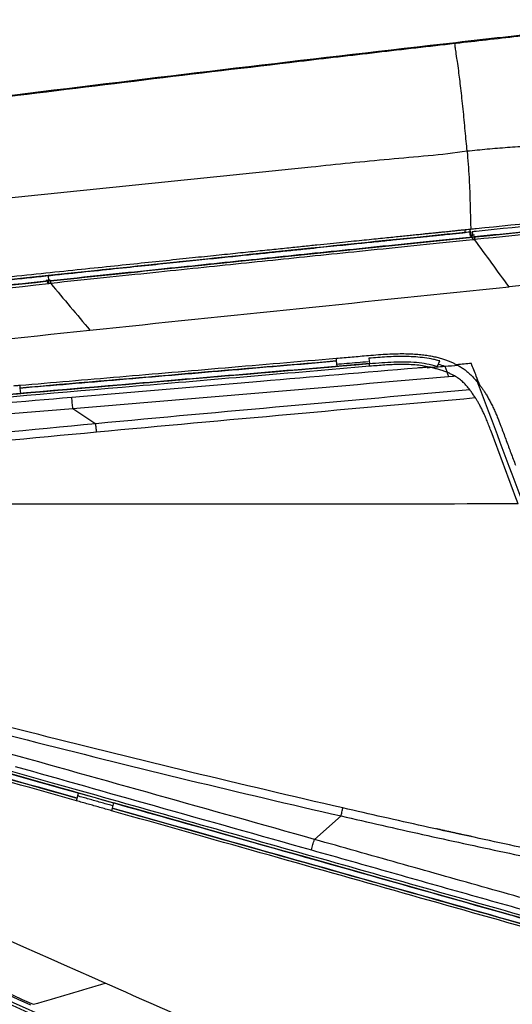
# Model space of a CAD drawing. Units: millimetres. Extents: x 39 to 1027, y -1182 to 518.
# Drawn here: x 458 to 547, y 339 to 518 of the extents above; entities that cross this region are included whole.
import ezdxf

# ---------------------------------------------------------------- set-up
doc = ezdxf.new("R2010")
doc.units = ezdxf.units.MM
doc.layers.add('Moffat_Profiles', color=10, linetype='Continuous')

msp = doc.modelspace()

# ---------------------------------------------------------------- linework, layer by layer
at = {"layer": 'Moffat_Profiles', "true_color": 0x000000}
for p, q in [((539.78, 478.6), (539.68, 479.56)), ((539.93, 479.58), (540.03, 478.62)), ((462.8, 471.6), (462.9, 470.64)), ((515.34, 455.11), (515.26, 456.07)), ((521.14, 456.57), (521.22, 455.61)), ((533.59, 455.11), (534.05, 456.08)), ((457.68, 451.15), (457.76, 450.19)), ((467.29, 447.45), (471.47, 444.66)), ((468.1, 376.56), (468.36, 377.48)), ((474.72, 375.69), (474.45, 374.76)), ((516.07, 373.32), (511.23, 369.06))]:
    msp.add_line(p, q, dxfattribs=at)
for points in [[(536.98, 514.04), (542.92, 514.72), (553.72, 515.94), (566.73, 517.33), (576.55, 518.06), (580.97, 518.15), (582.64, 518.16)], [(307.49, 484.64), (333.83, 488.37), (385.93, 495.53), (461.48, 505.2), (511.91, 511.19), (536.98, 514.04)], [(537, 513.84), (536.92, 513.83), (536.85, 513.82), (536.77, 513.81)], [(539, 494.28), (540.22, 494.41), (542.68, 494.65), (546.36, 494.96), (550.04, 495.22), (553.72, 495.46), (557.41, 495.62), (561.09, 495.65), (564.78, 495.57), (567.24, 495.39), (568.47, 495.27)], [(540.03, 478.62), (548.99, 479.54), (566.92, 481.38), (584.84, 483.2), (593.8, 484.12)], [(594.71, 484.2), (588.83, 483.6), (576.95, 482.39), (558.82, 480.54), (546.51, 479.28), (540.3, 478.64)], [(540.3, 478.64), (558.44, 480.5), (576.58, 482.35), (594.71, 484.2)], [(594.78, 483.71), (576.65, 481.87), (558.5, 480.02), (540.36, 478.16)], [(538.62, 479.97), (539.11, 480.02), (539.46, 480.06), (539.66, 480.08)], [(539.55, 478.94), (539.54, 479.32), (539.53, 479.69), (539.52, 480.07)], [(539.66, 480.08), (539.98, 480.11), (540.3, 480.15), (540.62, 480.18)], [(391.56, 464.61), (395.72, 465.06), (403.75, 465.92), (414.68, 467.08), (424.72, 468.15), (434.03, 469.13), (442.74, 470.05), (450.74, 470.89), (458.13, 471.66), (464.94, 472.37), (471.24, 473.03), (477.05, 473.63), (482.45, 474.19), (487.39, 474.71), (491.87, 475.17), (495.95, 475.59), (499.68, 475.98), (503.1, 476.33), (506.23, 476.65), (509.1, 476.95), (511.73, 477.22), (514.15, 477.47), (516.38, 477.7), (518.42, 477.91), (520.31, 478.1), (522.05, 478.28), (523.65, 478.44), (525.13, 478.59), (526.5, 478.73), (527.76, 478.86), (528.92, 478.98), (530, 479.09), (531, 479.19), (531.92, 479.29), (532.77, 479.38), (533.57, 479.46), (534.3, 479.53), (534.96, 479.6), (535.55, 479.66), (536.08, 479.71), (536.55, 479.76), (536.98, 479.81), (537.39, 479.85), (537.8, 479.89), (538.2, 479.93), (538.48, 479.96), (538.62, 479.97)], [(391.61, 464.04), (395.79, 464.49), (403.8, 465.35), (414.73, 466.52), (424.77, 467.59), (434.08, 468.58), (442.79, 469.5), (450.79, 470.35), (458.17, 471.12), (464.99, 471.84), (471.29, 472.5), (477.1, 473.1), (482.49, 473.67), (487.43, 474.18), (491.91, 474.65), (495.99, 475.07), (499.72, 475.46), (503.14, 475.81), (506.27, 476.13), (509.14, 476.43), (511.77, 476.7), (514.19, 476.95), (516.42, 477.18), (518.46, 477.39), (520.35, 477.59), (522.09, 477.76), (523.69, 477.93), (525.17, 478.08), (526.54, 478.22), (527.8, 478.35), (528.96, 478.47), (530.04, 478.58), (531.04, 478.68), (531.96, 478.78), (532.81, 478.86), (533.61, 478.94), (534.34, 479.02), (535, 479.09), (535.59, 479.15), (536.12, 479.2), (536.59, 479.25), (537.02, 479.29), (537.43, 479.34), (537.84, 479.38), (538.24, 479.42), (538.52, 479.45), (538.66, 479.46)], [(462.9, 470.64), (475.72, 471.98), (501.34, 474.65), (526.97, 477.28), (539.78, 478.6)], [(540.03, 478.61), (536.71, 478.27), (530.3, 477.62), (521.37, 476.7), (513.22, 475.86), (505.52, 475.06), (497.88, 474.27), (490.13, 473.47), (481.92, 472.62), (472.93, 471.68), (466.52, 471.01), (463.21, 470.66)], [(539.68, 479.56), (539.34, 479.52), (539, 479.49), (538.66, 479.45)], [(539.55, 478.94), (539.81, 478.97), (540.06, 478.99), (540.32, 479.02)], [(539.55, 478.94), (539.74, 478.67), (539.94, 478.4), (540.14, 478.13)], [(540.66, 479.66), (540.41, 479.63), (540.17, 479.61), (539.93, 479.58)], [(540.09, 478.13), (536.77, 477.79), (530.37, 477.13), (521.44, 476.21), (513.29, 475.38), (505.58, 474.58), (497.94, 473.79), (490.19, 472.99), (481.98, 472.14), (472.99, 471.21), (466.58, 470.54), (463.27, 470.19)], [(540.36, 478.16), (540.27, 478.15), (540.18, 478.14), (540.09, 478.13)], [(546.64, 469.57), (544.55, 472.43), (542.45, 475.29), (540.36, 478.16)], [(602.26, 475.25), (583.73, 473.36), (565.18, 471.48), (546.64, 469.57)], [(462.8, 471.6), (450.94, 470.36), (427.21, 467.85), (403.48, 465.31), (391.61, 464.03)], [(462.91, 470.63), (454.49, 469.75), (437.57, 467.97), (411.92, 465.25), (394.63, 463.39), (385.94, 462.45)], [(385.94, 462.45), (411.59, 465.22), (437.25, 467.95), (462.9, 470.63)], [(386, 462.02), (411.64, 464.79), (437.32, 467.48), (462.96, 470.16)], [(391.72, 463.08), (403.58, 464.36), (427.31, 466.9), (451.04, 469.4), (462.9, 470.64)], [(462.46, 470.76), (462.69, 470.79), (462.92, 470.81), (463.15, 470.83)], [(462.97, 470.16), (462.8, 470.36), (462.63, 470.56), (462.46, 470.76)], [(463.27, 470.19), (463.17, 470.18), (463.06, 470.17), (462.96, 470.16)], [(463.27, 470.19), (465.65, 467.36), (468.03, 464.52), (470.41, 461.68)], [(470.41, 461.68), (483.12, 463.02), (508.53, 465.65), (533.94, 468.26), (546.64, 469.57)], [(394.29, 453.65), (419.66, 456.38), (445.04, 459.02), (470.41, 461.68)], [(515.23, 456.59), (516.16, 456.67), (518.05, 456.83), (520.05, 457), (521.06, 457.09)], [(521.06, 457.09), (521.68, 457.14), (522.88, 457.24), (524.55, 457.35), (526.09, 457.41), (527.52, 457.42), (528.83, 457.39), (530.04, 457.31), (531.14, 457.19), (532.16, 457.04), (533.09, 456.86), (533.93, 456.66), (534.71, 456.43), (535.41, 456.18), (536.04, 455.92), (536.6, 455.66), (536.95, 455.48), (537.11, 455.4)], [(521.22, 455.6), (506.5, 454.35), (478.1, 451.92), (439.43, 448.62), (414.76, 446.51), (402.83, 445.49)], [(521.28, 455.11), (506.73, 453.87), (478.04, 451.42), (439.59, 448.14), (414.64, 446), (402.88, 445)], [(457.65, 451.67), (463.54, 452.17), (475.69, 453.21), (494.77, 454.84), (508.31, 456), (515.23, 456.59)], [(457.68, 451.16), (463.58, 451.66), (475.72, 452.7), (494.82, 454.33), (508.33, 455.49), (515.26, 456.08)], [(515.26, 456.08), (496.07, 454.44), (476.87, 452.8), (457.68, 451.16)], [(515.26, 456.07), (496.07, 454.43), (476.87, 452.79), (457.68, 451.15)], [(457.76, 450.19), (476.95, 451.83), (496.15, 453.47), (515.34, 455.11)], [(515.17, 455.49), (515.83, 455.55), (517.13, 455.66), (519.07, 455.82), (520.36, 455.93), (521, 455.99)], [(521.22, 455.61), (522.76, 455.74), (525.72, 455.99), (529.85, 455.94), (532.31, 455.49), (533.44, 455.15)], [(532.13, 454.98), (531.73, 455.06), (530.89, 455.22), (529.53, 455.37), (528.08, 455.45), (526.66, 455.46), (525.36, 455.41), (524.03, 455.34), (522.67, 455.23), (521.74, 455.15), (521.28, 455.11)], [(532.13, 454.98), (531.91, 454.96), (531.46, 454.92), (531.03, 454.88), (530.81, 454.86)], [(531.75, 454.86), (532.82, 454.95), (533.88, 455.03), (534.95, 455.13)], [(533.31, 454.67), (533.18, 454.71), (532.92, 454.79), (532.53, 454.89), (532.26, 454.95), (532.13, 454.98)], [(533.44, 455.15), (533.46, 455.15), (533.49, 455.14), (533.54, 455.12), (533.57, 455.11), (533.59, 455.11)], [(533.72, 455.52), (534.14, 455.4), (534.54, 455.27), (534.95, 455.13)], [(534.95, 455.13), (535.75, 455.19), (536.56, 455.26), (537.37, 455.33)], [(534.95, 455.13), (535.17, 454.5), (535.4, 453.89), (535.63, 453.27)], [(539.77, 455.62), (538.89, 455.55), (538, 455.47), (537.11, 455.4)], [(537.11, 455.4), (537.16, 455.37), (537.25, 455.33), (537.34, 455.28), (537.38, 455.26)], [(537.38, 455.26), (537.57, 455.15), (537.98, 454.92), (538.62, 454.47), (539.32, 453.89), (540.02, 453.21), (540.67, 452.49), (541.06, 452.01), (541.25, 451.76)], [(540.67, 453.31), (540.38, 454.08), (540.06, 454.85), (539.77, 455.62)], [(467.29, 447.45), (490.28, 449.42), (513.4, 451.3), (536.32, 453.33)], [(530.81, 454.86), (530.51, 454.84), (530.21, 454.81), (529.91, 454.79)], [(533.46, 454.63), (533.42, 454.65), (533.36, 454.66), (533.31, 454.67)], [(536.72, 453.37), (536.56, 453.46), (536.22, 453.64), (535.64, 453.9), (534.98, 454.15), (534.26, 454.39), (533.73, 454.55), (533.46, 454.63)], [(536.32, 453.33), (536.46, 453.34), (536.59, 453.35), (536.72, 453.37)], [(537.27, 453.02), (537.18, 453.09), (537, 453.2), (536.82, 453.31), (536.72, 453.37)], [(541.25, 451.76), (541.06, 452.28), (540.86, 452.79), (540.67, 453.31)], [(456.59, 451.58), (456.72, 451.59), (456.97, 451.61), (457.32, 451.64), (457.54, 451.66), (457.65, 451.67)], [(539.49, 450.83), (539.4, 450.95), (539.22, 451.19), (538.93, 451.53), (538.63, 451.87), (538.31, 452.18), (537.98, 452.48), (537.64, 452.77), (537.39, 452.94), (537.27, 453.02)], [(540.67, 452.8), (543.54, 445.12), (546.41, 437.45), (549.28, 429.77)], [(541.25, 451.76), (541.38, 451.59), (541.64, 451.25), (541.86, 450.93), (541.97, 450.78)], [(539.67, 450.59), (539.64, 450.63), (539.58, 450.71), (539.52, 450.79), (539.49, 450.83)], [(540.48, 449.41), (540.42, 449.51), (540.29, 449.71), (540.08, 450), (539.88, 450.3), (539.74, 450.49), (539.67, 450.59)], [(541.97, 450.78), (542.09, 450.61), (542.33, 450.24), (542.72, 449.58), (543.11, 448.86), (543.5, 448.1), (543.88, 447.31), (544.23, 446.52), (544.55, 445.75), (544.84, 445.03), (545.09, 444.37), (545.23, 444), (545.29, 443.83)], [(467.11, 449.44), (458.21, 448.68), (449.3, 447.92), (440.39, 447.17)], [(467.29, 447.45), (467.28, 447.61), (467.25, 447.94), (467.2, 448.43), (467.15, 448.93), (467.13, 449.27), (467.11, 449.44)], [(540.62, 449.2), (540.6, 449.23), (540.55, 449.3), (540.51, 449.37), (540.48, 449.41)], [(543.42, 443.13), (543.28, 443.51), (543.01, 444.22), (542.63, 445.19), (542.26, 446.07), (541.91, 446.86), (541.56, 447.56), (541.24, 448.18), (540.92, 448.72), (540.72, 449.05), (540.62, 449.2)], [(431.27, 444.43), (443.28, 445.43), (455.28, 446.45), (467.29, 447.45)], [(471.47, 444.66), (459.7, 443.55), (447.94, 442.41), (436.18, 441.22)], [(436.33, 439.77), (448.09, 440.95), (459.85, 442.08), (471.61, 443.18)], [(548.31, 430.07), (546.68, 434.42), (545.05, 438.78), (543.42, 443.13)], [(545.29, 443.83), (545.57, 443.08), (546.13, 441.59), (546.96, 439.35), (547.52, 437.87), (547.8, 437.12)], [(405.74, 401.35), (414.87, 398.81), (433.18, 393.83), (460.73, 386.66), (488.35, 379.8), (506.82, 375.44), (516.07, 373.32)], [(516.41, 374.77), (507.17, 376.91), (488.71, 381.25), (461.09, 388.06), (433.55, 395.17), (415.25, 400.11), (406.11, 402.64)], [(394.45, 398.37), (400.37, 396.69), (412.24, 393.34), (429.37, 388.5), (448.06, 383.22), (468.36, 377.49), (490.5, 371.24), (512.33, 365.07), (533.9, 358.98), (548.01, 354.99), (555.01, 353.02)], [(394.58, 398.86), (400.48, 397.19), (412.4, 393.83), (429.51, 388.99), (448.21, 383.71), (468.51, 377.98), (490.65, 371.72), (512.48, 365.56), (534.04, 359.47), (548.18, 355.47), (555.16, 353.5)], [(467.97, 376.07), (458.83, 378.65), (441.08, 383.67), (416.48, 390.61), (401.44, 394.86), (394.31, 396.87)], [(468.09, 376.55), (458.92, 379.14), (441.23, 384.14), (416.59, 391.09), (401.59, 395.33), (394.44, 397.35)], [(394.44, 397.35), (418.99, 390.41), (443.54, 383.48), (468.09, 376.55)], [(473.19, 342.9), (446.93, 354.56), (420.58, 366.03), (394.32, 377.71)], [(474.49, 375.18), (473.78, 375.38), (472.36, 375.78), (470.24, 376.38), (468.83, 376.78), (468.13, 376.97)], [(378.63, 375.36), (387.65, 371.35), (405.68, 363.33), (432.83, 351.23), (450.81, 343.2), (459.79, 339.19)], [(474.33, 374.28), (473.62, 374.48), (472.2, 374.88), (470.08, 375.48), (468.67, 375.87), (467.97, 376.07)], [(552.37, 352.23), (544.24, 354.53), (527.51, 359.25), (501.59, 366.57), (483.47, 371.69), (474.33, 374.28)], [(540.49, 301.21), (520.67, 310.05), (482.72, 327.02), (430.8, 350.23), (399.44, 364.22), (384.58, 370.82)], [(384.83, 371.39), (409.67, 360.33), (434.48, 349.22), (459.3, 338.1)], [(540.69, 301.68), (520.88, 310.53), (482.94, 327.51), (431.03, 350.76), (399.69, 364.77), (384.83, 371.39)], [(459.67, 338.92), (434.85, 350.02), (410.03, 361.12), (385.19, 372.18)], [(510.69, 367.14), (510.78, 367.46), (510.96, 368.1), (511.14, 368.74), (511.23, 369.06)], [(460.08, 339.06), (464.52, 340.31), (468.84, 341.6), (473.19, 342.9)], [(513.19, 325.25), (499.86, 331.14), (486.52, 337.01), (473.19, 342.9)], [(459.79, 339.19), (459.89, 339.15), (459.99, 339.1), (460.08, 339.06)]]:
    msp.add_open_spline(points, degree=3, dxfattribs=at)
for points, knots in [([(582.64, 517.95), (580.72, 517.94), (576.87, 517.83), (571.12, 517.46), (565.38, 516.96), (559.65, 516.37), (553.93, 515.75), (548.22, 515.11), (542.57, 514.47), (538.83, 514.04), (537, 513.84)], [0, 0, 0, 0, 0.125616, 0.251232, 0.376849, 0.502465, 0.628081, 0.753697, 0.879313, 1, 1, 1, 1]), ([(536.77, 513.81), (532.06, 513.27), (522.62, 512.19), (503.77, 509.99), (480.2, 507.18), (451.93, 503.7), (413.71, 498.88), (375.24, 493.81), (346.21, 489.84), (336.53, 488.5)], [0, 0, 0, 0, 0.070551, 0.141103, 0.282206, 0.423309, 0.564412, 0.854804, 1, 1, 1, 1]), ([(537.24, 510.54), (537.21, 510.75), (537.09, 511.6), (536.93, 512.64), (536.83, 513.35), (536.79, 513.66), (536.77, 513.81)], [0, 0, 0, 0, 0.091042, 0.394028, 0.697014, 1, 1, 1, 1]), ([(537.48, 508.8), (537.48, 508.82), (537.39, 509.48), (537.31, 510.06), (537.24, 510.54)], [0, 0, 0, 0, 0.027452, 1, 1, 1, 1]), ([(539, 494.28), (538.9, 495.41), (538.67, 497.89), (538.28, 501.95), (537.86, 505.78), (537.6, 507.9), (537.48, 508.8)], [0, 0, 0, 0, 0.251235, 0.502477, 0.753719, 1, 1, 1, 1]), ([(417.54, 481.84), (420.18, 482.11), (432.29, 483.36), (453.86, 485.56), (482.25, 488.48), (505.91, 490.89), (524.81, 492.88), (534.32, 493.61), (539, 494.28)], [0, 0, 0, 0, 0.065383, 0.299038, 0.532692, 0.766346, 0.883173, 1, 1, 1, 1]), ([(539, 494.28), (539.01, 494.09), (539.17, 492.29), (539.5, 487.57), (539.59, 483.01), (539.66, 480.08)], [0, 0, 0, 0, 0.039337, 0.383141, 1, 1, 1, 1]), ([(540.62, 480.18), (549.07, 481.04), (566.61, 482.84), (584.12, 484.61), (593.19, 485.54)], [0, 0, 0, 0, 0.481265, 1, 1, 1, 1]), ([(593.71, 485.08), (584.75, 484.16), (567.06, 482.36), (549.38, 480.55), (540.66, 479.66)], [0, 0, 0, 0, 0.506858, 1, 1, 1, 1]), ([(538.66, 479.46), (535.75, 479.16), (532.85, 478.87), (529.94, 478.57), (516.37, 477.18), (502.79, 475.78), (489.21, 474.36), (475.63, 472.95), (462.06, 471.53), (448.48, 470.1), (429.52, 468.11), (410.57, 466.09), (391.61, 464.04)], [1.478442, 1.478442, 1.478442, 1.478442, 10.24, 10.24, 10.24, 51.2, 51.2, 51.2, 92.16, 92.16, 92.16, 149.356265, 149.356265, 149.356265, 149.356265]), ([(538.66, 479.45), (526.19, 478.18), (500.9, 475.58), (475.61, 472.94), (462.8, 471.6)], [0, 0, 0, 0, 0.493283, 1, 1, 1, 1]), ([(463.21, 470.66), (476.27, 472.03), (489.34, 473.39), (502.4, 474.74), (514.94, 476.04), (527.49, 477.33), (540.03, 478.61)], [1.545095, 1.545095, 1.545095, 1.545095, 40.96, 40.96, 40.96, 78.800811, 78.800811, 78.800811, 78.800811]), ([(534.05, 456.08), (533.79, 456.15), (533.27, 456.29), (532.21, 456.51), (530.87, 456.71), (529.25, 456.85), (527.08, 456.93), (524.38, 456.84), (522.22, 456.67), (521.14, 456.57)], [0, 0, 0, 0, 0.062503, 0.125003, 0.250002, 0.375002, 0.500002, 0.750001, 1, 1, 1, 1]), ([(402.83, 445.49), (416.03, 446.61), (429.24, 447.74), (442.45, 448.87), (468.71, 451.12), (494.97, 453.36), (521.22, 455.6)], [1.188527, 1.188527, 1.188527, 1.188527, 40.96, 40.96, 40.96, 120.042655, 120.042655, 120.042655, 120.042655]), ([(529.91, 454.79), (520.42, 453.98), (499.51, 452.19), (478.56, 450.41), (467.11, 449.44)], [0, 0, 0, 0, 0.45326, 1, 1, 1, 1]), ([(539.49, 450.83), (528.45, 449.84), (505.77, 447.82), (483.09, 445.75), (471.47, 444.66)], [0, 0, 0, 0, 0.487267, 1, 1, 1, 1]), ([(471.61, 443.18), (483.37, 444.27), (506.33, 446.37), (529.29, 448.42), (540.48, 449.41)], [0, 0, 0, 0, 0.512552, 1, 1, 1, 1]), ([(471.61, 443.18), (471.59, 443.43), (471.54, 443.94), (471.49, 444.42), (471.47, 444.66)], [0, 0, 0, 0, 0.5, 1, 1, 1, 1]), ([(548.31, 430.07), (523.47, 430.06), (473.6, 430.05), (410.84, 430.04), (372.59, 430.05), (358.5, 430.06)], [0, 0, 0, 0, 0.376252, 0.768381, 1, 1, 1, 1]), ([(511.23, 369.06), (501.69, 371.75), (482.6, 377.12), (444.41, 387.83), (415.74, 395.8), (396.64, 401.11)], [0, 0, 0, 0, 0.25, 0.5, 1, 1, 1, 1]), ([(555.01, 353.02), (542.41, 356.57), (529.81, 360.13), (517.21, 363.69), (476.29, 375.25), (435.37, 386.81), (394.45, 398.37)], [1.668668, 1.668668, 1.668668, 1.668668, 40.96, 40.96, 40.96, 168.534197, 168.534197, 168.534197, 168.534197]), ([(468.36, 377.48), (462.26, 379.2), (437.67, 386.15), (413.07, 393.1), (394.58, 398.32)], [0, 0, 0, 0, 0.247995, 1, 1, 1, 1]), ([(394.32, 397.39), (412.81, 392.17), (437.4, 385.23), (462, 378.28), (468.1, 376.56)], [0, 0, 0, 0, 0.752005, 1, 1, 1, 1]), ([(456.8, 382.34), (465.22, 379.96), (483.19, 374.89), (501.15, 369.83), (510.69, 367.14)], [0, 0, 0, 0, 0.468814, 1, 1, 1, 1]), ([(474.45, 374.76), (484.77, 371.84), (510.79, 364.5), (536.8, 357.15), (552.49, 352.71)], [0, 0, 0, 0, 0.396666, 1, 1, 1, 1]), ([(552.49, 352.7), (544.32, 355.01), (527.65, 359.72), (501.69, 367.06), (483.65, 372.15), (474.45, 374.75)], [0, 0, 0, 0, 0.3333333, 0.6666667, 0.9999999, 0.9999999, 0.9999999, 0.9999999]), ([(474.45, 374.75), (486.94, 371.22), (499.42, 367.7), (511.91, 364.17), (524.91, 360.5), (537.91, 356.82), (550.92, 353.15), (551.44, 353), (551.97, 352.85), (552.49, 352.7)], [1.622327, 1.622327, 1.622327, 1.622327, 40.549028, 40.549028, 40.549028, 81.098057, 81.098057, 81.098057, 82.73595, 82.73595, 82.73595, 82.73595]), ([(552.76, 353.64), (537.07, 358.07), (511.05, 365.42), (485.03, 372.77), (474.72, 375.69)], [0, 0, 0, 0, 0.603334, 1, 1, 1, 1]), ([(516.07, 373.32), (516.13, 373.56), (516.21, 373.89), (516.32, 374.38), (516.35, 374.51), (516.41, 374.77), (516.41, 374.74), (516.41, 374.77)], [0, 0, 0, 0, 0.5, 0.75, 0.875, 0.9375, 1, 1, 1, 1]), ([(573.05, 362.82), (568.87, 363.58), (559.77, 365.31), (545.8, 368.22), (531.09, 371.44), (521.3, 373.65), (516.41, 374.77)], [0, 0, 0, 0, 0.219956, 0.479971, 0.739985, 1, 1, 1, 1]), ([(516.07, 373.32), (521.02, 372.18), (530.91, 369.94), (545.77, 366.71), (559.9, 363.76), (569.09, 361.98), (573.32, 361.23)], [0, 0, 0, 0, 0.259925, 0.519851, 0.779776, 1, 1, 1, 1]), ([(533.43, 371.03), (533.43, 371.03), (533.43, 371.03), (533.43, 371.03), (533.43, 371.03), (533.43, 371.03), (533.43, 371.03), (533.43, 371.03), (533.43, 371.03), (533.43, 371.03), (533.44, 371.03), (533.44, 371.03), (533.44, 371.03), (533.44, 371.03), (533.44, 371.03), (533.44, 371.03), (533.44, 371.03), (533.44, 371.03), (533.44, 371.03), (533.45, 371.02), (533.46, 371.02), (533.46, 371.02), (533.49, 371.02), (533.51, 371.01), (533.54, 371), (533.65, 370.98), (533.75, 370.95), (533.86, 370.93), (533.97, 370.9), (534.06, 370.88), (534.17, 370.86), (534.28, 370.83), (534.38, 370.81), (534.49, 370.78), (534.6, 370.76), (534.7, 370.74), (534.81, 370.71), (534.91, 370.69), (535.02, 370.66), (535.12, 370.64), (535.23, 370.62), (535.33, 370.59), (535.44, 370.57), (535.55, 370.55), (535.65, 370.52), (535.76, 370.5), (535.86, 370.48), (535.97, 370.45), (536.07, 370.43), (536.18, 370.41), (536.28, 370.38), (536.39, 370.36), (536.5, 370.34), (536.6, 370.31), (536.71, 370.29), (536.92, 370.24), (537.13, 370.2), (537.34, 370.15), (537.55, 370.11), (537.77, 370.06), (537.98, 370.01), (538.18, 369.97), (538.4, 369.92), (538.61, 369.88), (538.82, 369.84), (539.04, 369.79), (539.24, 369.75), (539.35, 369.72), (539.46, 369.7), (539.56, 369.68), (539.67, 369.66), (539.78, 369.63), (539.88, 369.61)], [0, 0, 0, 0, 0.000001, 0.000001, 0.000001, 0.000004, 0.000004, 0.000004, 0.000162, 0.000162, 0.000162, 0.000479, 0.000479, 0.000479, 0.003014, 0.003014, 0.003014, 0.008084, 0.008084, 0.008084, 0.028444, 0.028444, 0.028444, 0.110782, 0.110782, 0.110782, 0.450593, 0.450593, 0.450593, 0.785716, 0.785716, 0.785716, 1.117504, 1.117504, 1.117504, 1.446946, 1.446946, 1.446946, 1.774737, 1.774737, 1.774737, 2.101354, 2.101354, 2.101354, 2.427121, 2.427121, 2.427121, 2.75225, 2.75225, 2.75225, 3.076881, 3.076881, 3.076881, 3.401098, 3.401098, 3.401098, 4.046484, 4.046484, 4.046484, 4.688919, 4.688919, 4.688919, 5.327645, 5.327645, 5.327645, 5.961129, 5.961129, 5.961129, 6.280547, 6.280547, 6.280547, 6.598816, 6.598816, 6.598816, 6.598816]), ([(570.75, 352.25), (566.17, 353.55), (556.51, 356.28), (541.76, 360.45), (526.49, 364.75), (516.32, 367.62), (511.23, 369.06)], [0, 0, 0, 0, 0.230752, 0.487168, 0.743584, 1, 1, 1, 1]), ([(510.69, 367.14), (515.54, 365.77), (525.22, 363.04), (539.75, 358.93), (553.43, 355.08), (562.25, 352.55), (566.24, 351.43)], [0, 0, 0, 0, 0.261487, 0.522974, 0.784461, 1, 1, 1, 1])]:
    msp.add_open_spline(points, degree=3, knots=knots, dxfattribs=at)
for points, weights, knots in [([(538.66, 479.46), (538.66, 479.47), (538.65, 479.62), (538.64, 479.77), (538.62, 479.97)], [1, 0.922877788544, 1, 0.922877788544, 1], [0, 0, 0, 45.29903, 45.29903, 90.59806, 90.59806, 90.59806]), ([(515.26, 456.08), (515.26, 456.08), (515.26, 456.23), (515.25, 456.38), (515.23, 456.59)], [1, 0.92385238409, 1, 0.92385238409, 1], [0, 0, 0, 45.008121, 45.008121, 90.016242, 90.016242, 90.016242]), ([(457.65, 451.67), (457.66, 451.46), (457.67, 451.31), (457.68, 451.16), (457.68, 451.16)], [1, 0.923851370811, 1, 0.923851370811, 1], [0, 0, 0, 45.008438, 45.008438, 90.016876, 90.016876, 90.016876])]:
    msp.add_rational_spline(points, weights, degree=2, knots=knots, dxfattribs=at)
for points, weights in [([(540.09, 478.13), (540.04, 478.61), (540.03, 478.61)], [1, 0.720704913139, 1]), ([(540.3, 478.64), (540.31, 478.63), (540.36, 478.16)], [1, 0.720903337002, 1]), ([(462.96, 470.16), (462.92, 470.63), (462.91, 470.63)], [1, 0.732420027256, 1]), ([(463.21, 470.66), (463.22, 470.66), (463.27, 470.19)], [1, 0.729618430138, 1]), ([(521.28, 455.11), (521.24, 455.6), (521.22, 455.6)], [1, 0.719359695911, 1]), ([(467.97, 376.07), (468.1, 376.54), (468.09, 376.55)], [1, 0.718888163567, 1]), ([(474.45, 374.75), (474.46, 374.74), (474.33, 374.28)], [1, 0.718878209591, 1])]:
    msp.add_rational_spline(points, weights, degree=2, dxfattribs=at)

doc.saveas('drawing.dxf')
